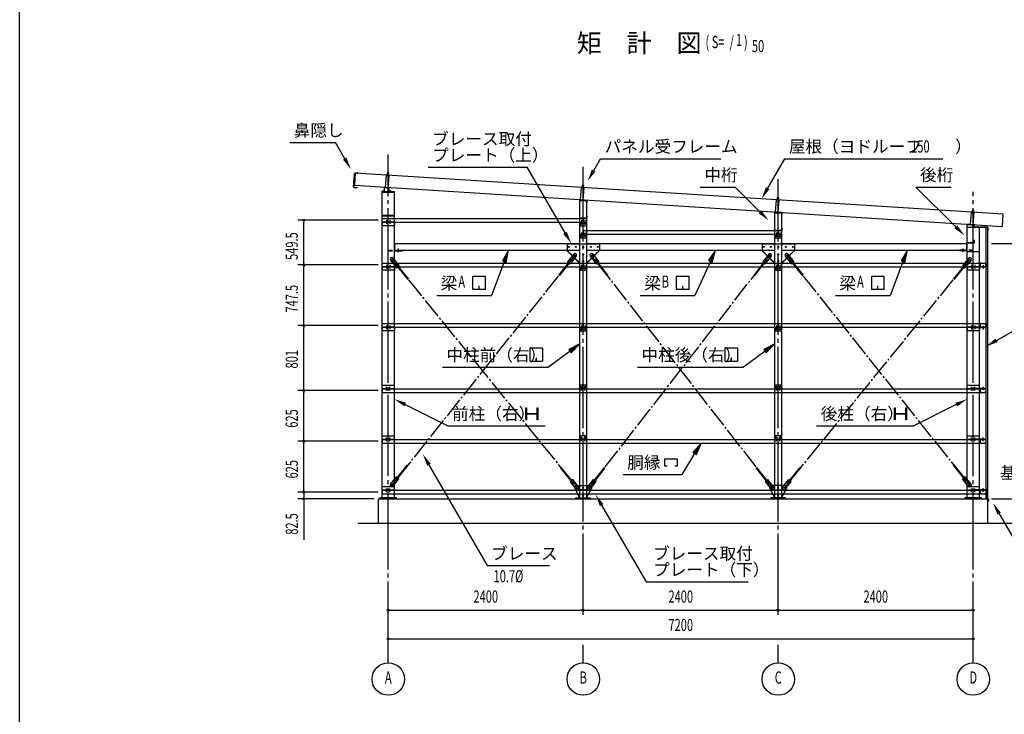
# Model space of a CAD drawing. Extents: x 1667 to 41127, y 644 to 28700.
# Drawn here: x 1667 to 13786, y 12121 to 20677 of the extents above; entities that cross this region are included whole.
import ezdxf
from ezdxf.enums import TextEntityAlignment as Align

# ---------------------------------------------------------------- set-up
doc = ezdxf.new("R2010")
doc.units = 0
doc.header["$LTSCALE"] = 50
doc.header["$MEASUREMENT"] = 0
for name, pattern in [('1PL-2', [4, 2.5, -0.5, 0.5, -0.5]), ('1PL-20', [23, 20, -1, 1, -1]), ('1PL-5', [6.5, 5, -0.5, 0.5, -0.5]), ('DASHEDX2', [1.5, 1, -0.5]), ('HIDDEN', [0.375, 0.25, -0.125])]:
    doc.linetypes.add(name, pattern=pattern)
for name, color, linetype in [('04', 4, 'CONTINUOUS'), ('1PL-01', 6, '1PL-2'), ('1PL-31', 6, '1PL-20'), ('COVER', 3, 'CONTINUOUS'), ('DOUBUTI', 4, 'CONTINUOUS'), ('HIKIDASHI', 6, 'CONTINUOUS'), ('KABE', 7, 'CONTINUOUS'), ('KETA', 9, 'CONTINUOUS'), ('L1', 1, 'CONTINUOUS'), ('L2', 2, 'CONTINUOUS'), ('L4', 4, 'CONTINUOUS'), ('L5', 5, 'CONTINUOUS'), ('L6', 6, 'CONTINUOUS'), ('L7', 7, 'CONTINUOUS'), ('LL1', 1, '1PL-5'), ('LLL4', 4, 'DASHEDX2'), ('MIZUKIRI', 4, 'CONTINUOUS'), ('NUNOGISO', 3, 'CONTINUOUS'), ('PANEL-FRAME', 3, 'CONTINUOUS'), ('ROOF', 9, 'CONTINUOUS'), ('SUNPOU', 4, 'CONTINUOUS'), ('U1', 3, 'CONTINUOUS'), ('U3', 6, 'CONTINUOUS'), ('WAKUSEN-01', 50, 'CONTINUOUS')]:
    doc.layers.add(name, color=color, linetype=linetype)
doc.styles.add('00', font='ROMANS', dxfattribs={"width": 0.666667, "bigfont": 'BIGFONT'})
doc.styles.get("Standard").update_dxf_attribs({"font": 'SIMPLEX.shx', "width": 0.67, "height": 180, "bigfont": 'BIGFONT'})

msp = doc.modelspace()

# ---------------------------------------------------------------- linework, layer by layer
at = {"layer": '04'}
for p, q in [((8499, 14913), (8512, 14938)), ((8562, 14789), (8499, 14908)), ((8516, 14941), (8691, 14941)), ((8645, 14789), (8709, 14908)), ((8709, 14913), (8696, 14938)), ((10899, 14913), (10912, 14938)), ((10962, 14789), (10899, 14908)), ((11091, 14941), (10916, 14941)), ((11045, 14789), (11109, 14908)), ((11109, 14913), (11096, 14938)), ((8564, 14885), (8564, 14882)), ((8644, 14885), (8564, 14885)), ((8564, 14882), (8644, 14882)), ((8567, 14787), (8641, 14787)), ((8644, 14882), (8644, 14885)), ((10964, 14882), (10964, 14885)), ((10964, 14885), (11044, 14885)), ((11044, 14882), (10964, 14882)), ((11041, 14787), (10967, 14787)), ((11044, 14885), (11044, 14882))]:
    msp.add_line(p, q, dxfattribs=at)
for centre in [(8531, 14911), (8604, 14911), (8676, 14911), (10931, 14911), (11004, 14911), (11076, 14911), (8604, 14811), (11004, 14811)]:
    msp.add_circle(centre, 6.5, dxfattribs=at)
for centre, start, end in [((8503, 14911), 151.7788, 208.2212), ((8516, 14936), 90, 151.7788), ((8691, 14936), 28.2212, 90), ((8705, 14911), 331.7788, 28.2212), ((10903, 14911), 151.7788, 208.2212), ((10916, 14936), 90, 151.7788), ((11091, 14936), 28.2212, 90), ((11105, 14911), 331.7788, 28.2212), ((8567, 14792), 208.2212, 270), ((8641, 14792), 270, 331.7788), ((10967, 14792), 208.2212, 270), ((11041, 14792), 270, 331.7788)]:
    msp.add_arc(centre, 5, start, end, dxfattribs=at)
at = {"layer": '1PL-01'}
for p, q in [((6196, 18753), (6200, 18798)), ((6139, 18568), (6139, 18558)), ((6183, 18605), (6184, 18616)), ((6184, 18603), (6184, 18613)), ((6229, 18568), (6229, 18558)), ((8596, 18601), (8600, 18646)), ((8584, 18453), (8585, 18465)), ((8584, 18451), (8584, 18461)), ((10996, 18450), (11000, 18495)), ((8565, 18410), (8555, 18410)), ((10984, 18302), (10985, 18314)), ((10984, 18300), (10984, 18310)), ((11003, 18298), (11003, 18308)), ((13396, 18295), (13400, 18340)), ((8565, 18270), (8555, 18270)), ((10965, 18259), (10955, 18259)), ((10965, 18119), (10955, 18119)), ((13333, 18077), (13322, 18077)), ((13384, 18148), (13385, 18159)), ((13384, 18145), (13384, 18156)), ((13333, 17967), (13322, 17967)), ((13524, 17625), (13524, 17646)), ((13524, 16877), (13524, 16899)), ((13524, 16142), (13524, 16121)), ((13524, 15517), (13524, 15496)), ((13524, 14892), (13524, 14871))]:
    msp.add_line(p, q, dxfattribs=at)
at = {"layer": '1PL-31'}
for p, q in [((6204, 12755), (6204, 19016)), ((8604, 13347), (8604, 18863)), ((11004, 13347), (11004, 18711)), ((13404, 12755), (13404, 18558)), ((8604, 12755), (8604, 12977)), ((11004, 12755), (11004, 12977))]:
    msp.add_line(p, q, dxfattribs=at)
at = {"layer": 'COVER'}
for p, q in [((13582, 18123), (13429, 18123)), ((13429, 18123), (13429, 18122)), ((13429, 18122), (13582, 18122)), ((13583, 18083), (13582, 18083)), ((13582, 18083), (13582, 18074)), ((13583, 18121), (13583, 18074)), ((13584, 18074), (13584, 18121))]:
    msp.add_line(p, q, dxfattribs=at)
for centre, radius, start, end in [((13582, 18121), 2, 0, 90), ((13582, 18121), 0.8, 360, 90), ((13583, 18074), 1.2, 180, 0)]:
    msp.add_arc(centre, radius, start, end, dxfattribs=at)
at = {"layer": 'DOUBUTI'}
for p, q in [((13487, 17635), (13487, 17680)), ((13487, 17680), (13503, 17680)), ((13562, 17635), (13487, 17635)), ((13503, 17678), (13488, 17678)), ((13488, 17678), (13488, 17637)), ((13488, 17637), (13560, 17637)), ((13503, 17680), (13503, 17678)), ((13546, 17678), (13546, 17680)), ((13546, 17680), (13562, 17680)), ((13560, 17678), (13546, 17678)), ((13560, 17637), (13560, 17678)), ((13562, 17680), (13562, 17635)), ((13487, 16888), (13487, 16933)), ((13487, 16933), (13503, 16933)), ((13562, 16888), (13487, 16888)), ((13503, 16931), (13488, 16931)), ((13488, 16931), (13488, 16889)), ((13488, 16889), (13560, 16889)), ((13503, 16933), (13503, 16931)), ((13546, 16931), (13546, 16933)), ((13546, 16933), (13562, 16933)), ((13560, 16931), (13546, 16931)), ((13560, 16889), (13560, 16931)), ((13562, 16933), (13562, 16888)), ((13562, 16132), (13487, 16132)), ((13487, 16132), (13487, 16087)), ((13488, 16088), (13488, 16130)), ((13488, 16130), (13560, 16130)), ((13560, 16130), (13560, 16088)), ((13562, 16087), (13562, 16132)), ((13487, 16087), (13503, 16087)), ((13503, 16088), (13488, 16088)), ((13503, 16087), (13503, 16088)), ((13546, 16088), (13546, 16087)), ((13560, 16088), (13546, 16088)), ((13546, 16087), (13562, 16087)), ((13562, 15507), (13487, 15507)), ((13487, 15507), (13487, 15462)), ((13487, 15462), (13503, 15462)), ((13488, 15463), (13488, 15505)), ((13488, 15505), (13560, 15505)), ((13503, 15463), (13488, 15463)), ((13503, 15462), (13503, 15463)), ((13546, 15463), (13546, 15462)), ((13560, 15463), (13546, 15463)), ((13546, 15462), (13562, 15462)), ((13560, 15505), (13560, 15463)), ((13562, 15462), (13562, 15507)), ((13562, 14882), (13487, 14882)), ((13487, 14882), (13487, 14837)), ((13487, 14837), (13503, 14837)), ((13488, 14838), (13488, 14880)), ((13488, 14880), (13560, 14880)), ((13503, 14838), (13488, 14838)), ((13503, 14837), (13503, 14838)), ((13546, 14838), (13546, 14837)), ((13560, 14838), (13546, 14838)), ((13546, 14837), (13562, 14837)), ((13560, 14880), (13560, 14838)), ((13562, 14837), (13562, 14882))]:
    msp.add_line(p, q, dxfattribs=at)
at = {"layer": 'HIKIDASHI'}
for p, q in [((4991, 19164), (5554, 19164)), ((5668, 18965), (5554, 19164)), ((8732, 18818), (8817, 18965)), ((8817, 18965), (10299, 18965)), ((10874, 18601), (11084, 18965)), ((11084, 18965), (13030, 18965)), ((6694, 18859), (7913, 18859)), ((8380, 18051), (7913, 18859)), ((10044, 18615), (10475, 18615)), ((10779, 18311), (10475, 18615)), ((13190, 18125), (12699, 18615)), ((12699, 18615), (13130, 18615)), ((7685, 17837), (7608, 17705)), ((7655, 17688), (7685, 17837)), ((10231, 17837), (10146, 17710)), ((10192, 17690), (10231, 17837)), ((12593, 17837), (12516, 17705)), ((12563, 17688), (12593, 17837)), ((7632, 17696), (7473, 17281)), ((7608, 17705), (7655, 17688)), ((10169, 17700), (9979, 17281)), ((10146, 17710), (10192, 17690)), ((12539, 17696), (12380, 17281)), ((12516, 17705), (12563, 17688)), ((7242, 17510), (7242, 17360)), ((7396, 17515), (7247, 17515)), ((7401, 17360), (7401, 17510)), ((9748, 17510), (9748, 17360)), ((9902, 17515), (9753, 17515)), ((9907, 17360), (9907, 17510)), ((12150, 17510), (12150, 17360)), ((12304, 17515), (12155, 17515)), ((12309, 17360), (12309, 17510)), ((7247, 17356), (7396, 17356)), ((7324, 17393), (7320, 17393)), ((7320, 17393), (7320, 17374)), ((7322, 17356), (7322, 17384)), ((7324, 17356), (7324, 17393)), ((9753, 17356), (9902, 17356)), ((9830, 17393), (9826, 17393)), ((9826, 17393), (9826, 17374)), ((9828, 17356), (9828, 17384)), ((9830, 17356), (9830, 17393)), ((12155, 17356), (12304, 17356)), ((12231, 17393), (12227, 17393)), ((12227, 17393), (12227, 17374)), ((12229, 17356), (12229, 17384)), ((12231, 17356), (12231, 17393)), ((6800, 17281), (7473, 17281)), ((9306, 17281), (9979, 17281)), ((11707, 17281), (12380, 17281)), ((13691, 16727), (13898, 16846)), ((7946, 16626), (7946, 16477)), ((8100, 16631), (7951, 16631)), ((8105, 16477), (8105, 16626)), ((8561, 16685), (8426, 16615)), ((8426, 16615), (8456, 16575)), ((8456, 16575), (8561, 16685)), ((10346, 16626), (10346, 16477)), ((10500, 16631), (10351, 16631)), ((10505, 16477), (10505, 16626)), ((10961, 16685), (10826, 16615)), ((10826, 16615), (10856, 16575)), ((10856, 16575), (10961, 16685)), ((8028, 16509), (8024, 16509)), ((8024, 16509), (8024, 16491)), ((8026, 16472), (8026, 16500)), ((8028, 16472), (8028, 16509)), ((8441, 16595), (8177, 16397)), ((10428, 16509), (10424, 16509)), ((10424, 16509), (10424, 16491)), ((10426, 16472), (10426, 16500)), ((10428, 16472), (10428, 16509)), ((10841, 16595), (10577, 16397)), ((6870, 16397), (8177, 16397)), ((7951, 16472), (8100, 16472)), ((9270, 16397), (10577, 16397)), ((10351, 16472), (10500, 16472)), ((6413, 15936), (6939, 15673)), ((7896, 15748), (7896, 15898)), ((7896, 15898), (7906, 15898)), ((7906, 15898), (7906, 15837)), ((8036, 15898), (8046, 15898)), ((8036, 15837), (8036, 15898)), ((8046, 15898), (8046, 15748)), ((12433, 15748), (12433, 15898)), ((12433, 15898), (12443, 15898)), ((12443, 15898), (12443, 15837)), ((12573, 15898), (12583, 15898)), ((12573, 15837), (12573, 15898)), ((12583, 15898), (12583, 15748)), ((13195, 15936), (12672, 15673)), ((7906, 15808), (7906, 15748)), ((7917, 15826), (8025, 15826)), ((8025, 15819), (7917, 15819)), ((8036, 15748), (8036, 15808)), ((12443, 15808), (12443, 15748)), ((12454, 15826), (12562, 15826)), ((12562, 15819), (12454, 15819)), ((12573, 15748), (12573, 15808)), ((6939, 15673), (8135, 15673)), ((7906, 15748), (7896, 15748)), ((8046, 15748), (8036, 15748)), ((11476, 15673), (12672, 15673)), ((12443, 15748), (12433, 15748)), ((12583, 15748), (12573, 15748)), ((10054, 15462), (9954, 15347)), ((9997, 15321), (10054, 15462)), ((9975, 15334), (9816, 15073)), ((9954, 15347), (9997, 15321)), ((6705, 15194), (7423, 13952)), ((9607, 15176), (9607, 15269)), ((9607, 15269), (9759, 15269)), ((9635, 15176), (9607, 15176)), ((9759, 15176), (9731, 15176)), ((9759, 15269), (9759, 15176)), ((9095, 15073), (9816, 15073)), ((8830, 14698), (9377, 13752)), ((13723, 14592), (14193, 13777)), ((7420, 13952), (8190, 13952)), ((9377, 13752), (10633, 13752))]:
    msp.add_line(p, q, dxfattribs=at)
for centre, radius, start, end in [((7247, 17510), 4.88, 90, 180), ((7396, 17510), 4.88, 0, 90), ((9753, 17510), 4.88, 90, 180), ((9902, 17510), 4.88, 0, 90), ((12155, 17510), 4.88, 90, 180), ((12304, 17510), 4.88, 0, 90), ((7247, 17360), 4.88, 180, 270), ((7396, 17360), 4.88, 270, 360), ((9753, 17360), 4.88, 180, 270), ((9902, 17360), 4.88, 270, 360), ((12155, 17360), 4.88, 180, 270), ((12304, 17360), 4.88, 270, 360), ((7951, 16626), 4.88, 90, 180), ((8100, 16626), 4.88, 0, 90), ((10351, 16626), 4.88, 90, 180), ((10500, 16626), 4.88, 0, 90), ((7951, 16477), 4.88, 180, 270), ((8100, 16477), 4.88, 270, 360), ((10351, 16477), 4.88, 180, 270), ((10500, 16477), 4.88, 270, 360), ((7917, 15837), 11, 180, 270), ((7917, 15808), 11, 90, 180), ((8025, 15837), 11, 270, 0), ((8025, 15808), 11, 0, 90), ((12454, 15837), 11, 180, 270), ((12454, 15808), 11, 90, 180), ((12562, 15837), 11, 270, 0), ((12562, 15808), 11, 0, 90)]:
    msp.add_arc(centre, radius, start, end, dxfattribs=at)
for points in [[(5690, 18978), (5647, 18953), (5743, 18835)], [(8754, 18806), (8710, 18831), (8657, 18689)], [(10896, 18589), (10852, 18614), (10799, 18471)], [(10797, 18328), (10761, 18293), (10885, 18205)], [(8401, 18064), (8358, 18039), (8455, 17922)], [(13208, 18142), (13172, 18107), (13296, 18019)], [(7655, 17688), (7608, 17705), (7685, 17837)], [(10192, 17690), (10146, 17710), (10231, 17837)], [(12563, 17688), (12516, 17705), (12593, 17837)], [(13703, 16705), (13678, 16749), (13561, 16652)], [(13703, 16705), (13678, 16749), (13561, 16652)], [(8456, 16575), (8426, 16615), (8561, 16685)], [(10856, 16575), (10826, 16615), (10961, 16685)], [(6402, 15914), (6424, 15958), (6279, 16003)], [(13206, 15913), (13184, 15958), (13329, 16003)], [(9997, 15321), (9954, 15347), (10054, 15462)], [(6684, 15182), (6727, 15207), (6630, 15324)], [(8808, 14686), (8852, 14711), (8755, 14828)], [(13701, 14580), (13744, 14605), (13648, 14722)]]:
    msp.add_solid(points, dxfattribs=at)
at = {"layer": 'KABE'}
for p, q in [((13562, 14777), (13562, 18118)), ((13562, 18118), (13582, 18118)), ((13582, 14777), (13582, 18118))]:
    msp.add_line(p, q, dxfattribs=at)
at = {"layer": 'KETA'}
for p, q in [((8651, 18452), (8559, 18460)), ((8559, 18460), (8559, 18230)), ((8561, 18232), (8561, 18457)), ((8561, 18457), (8649, 18449)), ((8649, 18449), (8649, 18427)), ((8649, 18427), (8651, 18427)), ((8651, 18427), (8651, 18452)), ((11051, 18301), (10959, 18309)), ((10959, 18309), (10959, 18079)), ((10961, 18081), (10961, 18306)), ((10961, 18306), (11049, 18298)), ((11051, 18276), (11051, 18301)), ((8559, 18230), (8651, 18230)), ((8649, 18232), (8561, 18232)), ((8651, 18260), (8649, 18260)), ((8649, 18260), (8649, 18232)), ((8651, 18230), (8651, 18260)), ((11049, 18298), (11049, 18276)), ((11049, 18276), (11051, 18276)), ((10959, 18079), (11051, 18079)), ((11049, 18081), (10961, 18081)), ((11051, 18109), (11049, 18109)), ((11049, 18109), (11049, 18081)), ((11051, 18079), (11051, 18109)), ((13418, 18149), (13326, 18157)), ((13326, 18157), (13326, 17927)), ((13329, 17929), (13329, 18154)), ((13329, 18154), (13416, 18146)), ((13416, 18146), (13416, 18124)), ((13416, 18124), (13418, 18124)), ((13418, 18124), (13418, 18149)), ((13418, 17957), (13416, 17957)), ((13416, 17957), (13416, 17929)), ((13418, 17927), (13418, 17957)), ((13326, 17927), (13418, 17927)), ((13416, 17929), (13329, 17929))]:
    msp.add_line(p, q, dxfattribs=at)
at = {"layer": 'L1'}
for p, q in [((6129, 18230), (8604, 18230)), ((6129, 18185), (6129, 18230)), ((6129, 18185), (8604, 18185)), ((8604, 18230), (8604, 18185)), ((8604, 18079), (11004, 18079)), ((8604, 18079), (8604, 18034)), ((11004, 18079), (11004, 18034)), ((8604, 18034), (11004, 18034)), ((6129, 17680), (8604, 17680)), ((6129, 17635), (6129, 17680)), ((6129, 17635), (8604, 17635)), ((8604, 17680), (11004, 17680)), ((8604, 17680), (8604, 17635)), ((8604, 17635), (11004, 17635)), ((11004, 17680), (13562, 17680)), ((11004, 17680), (11004, 17635)), ((11004, 17635), (13562, 17635)), ((13562, 17680), (13562, 17635)), ((6129, 16933), (8604, 16933)), ((6129, 16888), (6129, 16933)), ((6129, 16888), (8604, 16888)), ((8604, 16933), (11004, 16933)), ((8604, 16933), (8604, 16888)), ((8604, 16888), (11004, 16888)), ((11004, 16933), (13562, 16933)), ((11004, 16933), (11004, 16888)), ((11004, 16888), (13562, 16888)), ((13562, 16933), (13562, 16888)), ((13562, 16933), (13562, 16888)), ((6129, 16132), (8604, 16132)), ((6129, 16132), (6129, 16087)), ((8604, 16132), (11004, 16132)), ((8604, 16087), (8604, 16132)), ((11004, 16132), (13562, 16132)), ((11004, 16087), (11004, 16132)), ((13562, 16087), (13562, 16132)), ((6129, 16087), (8604, 16087)), ((8604, 16087), (11004, 16087)), ((11004, 16087), (13562, 16087)), ((6129, 15507), (8604, 15507)), ((6129, 15507), (6129, 15462)), ((6129, 15462), (8604, 15462)), ((8604, 15507), (11004, 15507)), ((8604, 15462), (8604, 15507)), ((8604, 15462), (11004, 15462)), ((11004, 15507), (13562, 15507)), ((11004, 15462), (11004, 15507)), ((11004, 15462), (13562, 15462)), ((13562, 15462), (13562, 15507)), ((6129, 14882), (8604, 14882)), ((6129, 14882), (6129, 14837)), ((6129, 14837), (8604, 14837)), ((8604, 14882), (11004, 14882)), ((8604, 14837), (8604, 14882)), ((8604, 14837), (11004, 14837)), ((11004, 14882), (13562, 14882)), ((11004, 14837), (11004, 14882)), ((11004, 14837), (13562, 14837)), ((13562, 14837), (13562, 14882))]:
    msp.add_line(p, q, dxfattribs=at)
at = {"layer": 'L2'}
for p, q in [((6129, 18564), (6129, 18562)), ((6154, 18564), (6129, 18564)), ((6129, 18562), (6156, 18562)), ((6214, 18607), (6154, 18612)), ((6154, 18612), (6154, 18564)), ((6156, 18562), (6156, 18609)), ((6156, 18609), (6211, 18604)), ((6211, 18604), (6211, 18562)), ((6211, 18562), (6239, 18562)), ((6214, 18564), (6214, 18607)), ((6239, 18564), (6214, 18564)), ((6239, 18562), (6239, 18564)), ((6284, 17922), (8561, 17922)), ((6284, 17837), (6284, 17922)), ((6284, 17837), (8561, 17837)), ((6329, 17817), (6329, 17857)), ((8561, 17837), (8561, 17922)), ((8647, 17922), (10961, 17922)), ((8647, 17837), (8647, 17922)), ((8647, 17837), (10961, 17837)), ((10961, 17837), (10961, 17922)), ((11047, 17922), (13324, 17922)), ((11047, 17837), (11047, 17922)), ((11047, 17837), (13324, 17837)), ((13279, 17817), (13279, 17857)), ((13324, 17837), (13324, 17922))]:
    msp.add_line(p, q, dxfattribs=at)
for centre in [(8426, 17879), (8511, 17879), (8697, 17879), (8782, 17879), (10826, 17879), (10911, 17879), (11097, 17879), (11182, 17879)]:
    msp.add_circle(centre, 6, dxfattribs=at)
at = {"layer": 'L4'}
for p, q in [((6230, 17715), (6306, 17622)), ((6261, 17740), (6337, 17647)), ((8456, 17728), (8299, 17530)), ((8464, 17722), (8306, 17524)), ((8486, 17790), (8411, 17696)), ((8411, 17696), (8443, 17671)), ((8517, 17765), (8443, 17671)), ((8456, 17728), (8464, 17722)), ((8690, 17766), (8764, 17671)), ((8722, 17790), (8795, 17695)), ((8743, 17722), (8751, 17728)), ((8743, 17722), (8898, 17522)), ((8751, 17728), (8906, 17528)), ((8764, 17671), (8795, 17695)), ((10857, 17728), (10702, 17528)), ((10865, 17722), (10709, 17522)), ((10886, 17790), (10812, 17695)), ((10812, 17695), (10844, 17671)), ((10917, 17766), (10844, 17671)), ((10857, 17728), (10865, 17722)), ((11090, 17765), (11165, 17671)), ((11122, 17790), (11196, 17696)), ((11144, 17722), (11152, 17728)), ((11144, 17722), (11301, 17524)), ((11152, 17728), (11309, 17530)), ((11165, 17671), (11196, 17696)), ((13346, 17740), (13271, 17647)), ((13377, 17715), (13302, 17622)), ((6284, 17672), (6292, 17679)), ((6284, 17672), (6443, 17476)), ((6292, 17679), (6451, 17482)), ((6306, 17622), (6337, 17647)), ((13316, 17679), (13156, 17482)), ((13324, 17672), (13164, 17476)), ((13271, 17647), (13302, 17622)), ((13316, 17679), (13324, 17672)), ((6283, 14997), (6441, 15195)), ((6291, 14991), (6449, 15189)), ((8488, 14956), (8329, 15152)), ((8496, 14962), (8337, 15158)), ((8710, 14963), (8865, 15162)), ((8718, 14956), (8873, 15156)), ((10889, 14956), (10734, 15156)), ((10897, 14963), (10742, 15162)), ((11111, 14962), (11271, 15158)), ((11119, 14956), (11279, 15152)), ((13316, 14991), (13159, 15189)), ((13324, 14997), (13167, 15195)), ((6230, 14954), (6305, 15048)), ((6336, 15023), (6305, 15048)), ((13303, 15048), (13272, 15023)), ((13378, 14954), (13303, 15048)), ((6261, 14929), (6336, 15023)), ((6291, 14991), (6283, 14997)), ((8474, 15012), (8443, 14987)), ((8519, 14894), (8443, 14987)), ((8550, 14919), (8474, 15012)), ((8496, 14962), (8488, 14956)), ((8657, 14919), (8731, 15014)), ((8689, 14894), (8763, 14989)), ((8718, 14956), (8710, 14963)), ((8763, 14989), (8731, 15014)), ((10845, 14989), (10877, 15014)), ((10919, 14894), (10845, 14989)), ((10950, 14919), (10877, 15014)), ((10889, 14956), (10897, 14963)), ((11058, 14919), (11133, 15012)), ((11089, 14894), (11164, 14987)), ((11111, 14962), (11119, 14956)), ((11133, 15012), (11164, 14987)), ((13346, 14929), (13272, 15023)), ((13324, 14997), (13316, 14991))]:
    msp.add_line(p, q, dxfattribs=at)
for centre in [(6249, 17724), (8499, 17774), (8709, 17774), (10899, 17774), (11109, 17774), (13359, 17724), (6249, 14946), (8531, 14911), (8676, 14911), (10931, 14911), (11076, 14911), (13359, 14946)]:
    msp.add_circle(centre, 6.5, dxfattribs=at)
for centre, start, end in [((6246, 17727), 39.0563, 219.0563), ((8502, 17778), 321.4991, 141.4991), ((8706, 17778), 37.8162, 217.8162), ((10902, 17778), 322.1838, 142.1838), ((11106, 17778), 38.5009, 218.5009), ((13362, 17727), 320.9437, 140.9437), ((6246, 14942), 141.4991, 321.4991), ((8534, 14907), 219.0563, 39.0563), ((8673, 14907), 142.1838, 322.1838), ((10934, 14907), 217.8162, 37.8162), ((11073, 14907), 140.9437, 320.9437), ((13362, 14942), 218.5009, 38.5009)]:
    msp.add_arc(centre, 20, start, end, dxfattribs=at)
for p in [(8603, 18456), (11003, 18305), (13351, 18154)]:
    msp.add_point(p, dxfattribs=at)
at = {"layer": 'L5'}
for p, q in [((6279, 18185), (6129, 18185)), ((6129, 18185), (6129, 18140)), ((6279, 18181), (6129, 18181)), ((6184, 18207), (6184, 18162)), ((6224, 18207), (6224, 18162)), ((6279, 18185), (6279, 18140)), ((8564, 18185), (8564, 18140)), ((8564, 18185), (8644, 18185)), ((8564, 18181), (8644, 18181)), ((8584, 18207), (8584, 18162)), ((8624, 18207), (8624, 18162)), ((8644, 18185), (8644, 18140)), ((6279, 18140), (6129, 18140)), ((8564, 18140), (8644, 18140)), ((8564, 18034), (8564, 17989)), ((8564, 18034), (8644, 18034)), ((8564, 18030), (8644, 18030)), ((8564, 17989), (8644, 17989)), ((8584, 18056), (8584, 18011)), ((8624, 18056), (8624, 18011)), ((8644, 18034), (8644, 17989)), ((10964, 18034), (10964, 17989)), ((10964, 18034), (11044, 18034)), ((10964, 18030), (11044, 18030)), ((10964, 17989), (11044, 17989)), ((10984, 18056), (10984, 18011)), ((11024, 18056), (11024, 18011)), ((11044, 18034), (11044, 17989)), ((6279, 17836), (6379, 17836)), ((6279, 17832), (6379, 17832)), ((6329, 17812), (6329, 17856)), ((6379, 17832), (6379, 17836)), ((13329, 17837), (13229, 17837)), ((13229, 17832), (13229, 17837)), ((13329, 17832), (13229, 17832)), ((13279, 17812), (13279, 17857)), ((6279, 17635), (6129, 17635)), ((6129, 17635), (6129, 17590)), ((6279, 17632), (6129, 17632)), ((6279, 17590), (6129, 17590)), ((6184, 17658), (6184, 17613)), ((6224, 17658), (6224, 17613)), ((6279, 17635), (6279, 17590)), ((8564, 17635), (8564, 17590)), ((8564, 17635), (8644, 17635)), ((8564, 17632), (8644, 17632)), ((8564, 17590), (8644, 17590)), ((8584, 17658), (8584, 17613)), ((8624, 17658), (8624, 17613)), ((8644, 17635), (8644, 17590)), ((10964, 17635), (10964, 17590)), ((10964, 17635), (11044, 17635)), ((10964, 17632), (11044, 17632)), ((10964, 17590), (11044, 17590)), ((10984, 17658), (10984, 17613)), ((11024, 17658), (11024, 17613)), ((11044, 17635), (11044, 17590)), ((13479, 17635), (13329, 17635)), ((13329, 17635), (13329, 17590)), ((13479, 17632), (13329, 17632)), ((13479, 17590), (13329, 17590)), ((13384, 17658), (13384, 17613)), ((13424, 17658), (13424, 17613)), ((13544, 17635), (13479, 17635)), ((13479, 17635), (13479, 17590)), ((13544, 17631), (13479, 17631)), ((13524, 17655), (13524, 17611)), ((13544, 17635), (13544, 17631)), ((6279, 16888), (6129, 16888)), ((6129, 16888), (6129, 16843)), ((6279, 16884), (6129, 16884)), ((6184, 16910), (6184, 16865)), ((6224, 16910), (6224, 16865)), ((6279, 16888), (6279, 16843)), ((8564, 16888), (8564, 16843)), ((8564, 16888), (8644, 16888)), ((8564, 16884), (8644, 16884)), ((8584, 16910), (8584, 16865)), ((8624, 16910), (8624, 16865)), ((8644, 16888), (8644, 16843)), ((10964, 16888), (10964, 16843)), ((10964, 16888), (11044, 16888)), ((10964, 16884), (11044, 16884)), ((10984, 16910), (10984, 16865)), ((11024, 16910), (11024, 16865)), ((11044, 16888), (11044, 16843)), ((13479, 16888), (13329, 16888)), ((13329, 16888), (13329, 16843)), ((13479, 16884), (13329, 16884)), ((13384, 16910), (13384, 16865)), ((13424, 16910), (13424, 16865)), ((13544, 16888), (13479, 16888)), ((13479, 16888), (13479, 16843)), ((13544, 16883), (13479, 16883)), ((13524, 16908), (13524, 16863)), ((13544, 16888), (13544, 16883)), ((6279, 16843), (6129, 16843)), ((8564, 16843), (8644, 16843)), ((10964, 16843), (11044, 16843)), ((13479, 16843), (13329, 16843)), ((6129, 16132), (6129, 16177)), ((6129, 16177), (6279, 16177)), ((6129, 16135), (6279, 16135)), ((6129, 16132), (6279, 16132)), ((6184, 16109), (6184, 16154)), ((6224, 16109), (6224, 16154)), ((6279, 16132), (6279, 16177)), ((8644, 16177), (8564, 16177)), ((8564, 16132), (8564, 16177)), ((8644, 16135), (8564, 16135)), ((8644, 16132), (8564, 16132)), ((8584, 16109), (8584, 16154)), ((8624, 16109), (8624, 16154)), ((8644, 16132), (8644, 16177)), ((11044, 16177), (10964, 16177)), ((10964, 16132), (10964, 16177)), ((11044, 16135), (10964, 16135)), ((11044, 16132), (10964, 16132)), ((10984, 16109), (10984, 16154)), ((11024, 16109), (11024, 16154)), ((11044, 16132), (11044, 16177)), ((13329, 16132), (13329, 16177)), ((13329, 16177), (13479, 16177)), ((13329, 16135), (13479, 16135)), ((13329, 16132), (13479, 16132)), ((13384, 16109), (13384, 16154)), ((13424, 16109), (13424, 16154)), ((13479, 16132), (13479, 16177)), ((13544, 16136), (13479, 16136)), ((13544, 16132), (13479, 16132)), ((13524, 16112), (13524, 16156)), ((13544, 16132), (13544, 16136)), ((6129, 15507), (6129, 15552)), ((6129, 15552), (6279, 15552)), ((6184, 15484), (6184, 15529)), ((6224, 15484), (6224, 15529)), ((6279, 15507), (6279, 15552)), ((8644, 15552), (8564, 15552)), ((8564, 15507), (8564, 15552)), ((8584, 15484), (8584, 15529)), ((8624, 15484), (8624, 15529)), ((8644, 15507), (8644, 15552)), ((11044, 15552), (10964, 15552)), ((10964, 15507), (10964, 15552)), ((10984, 15484), (10984, 15529)), ((11024, 15484), (11024, 15529)), ((11044, 15507), (11044, 15552)), ((13329, 15507), (13329, 15552)), ((13329, 15552), (13479, 15552)), ((13384, 15484), (13384, 15529)), ((13424, 15484), (13424, 15529)), ((13479, 15507), (13479, 15552)), ((13524, 15487), (13524, 15531)), ((6129, 15510), (6279, 15510)), ((6129, 15507), (6279, 15507)), ((8644, 15510), (8564, 15510)), ((8644, 15507), (8564, 15507)), ((11044, 15510), (10964, 15510)), ((11044, 15507), (10964, 15507)), ((13329, 15510), (13479, 15510)), ((13329, 15507), (13479, 15507)), ((13544, 15511), (13479, 15511)), ((13544, 15507), (13479, 15507)), ((13544, 15507), (13544, 15511)), ((6129, 14882), (6129, 14927)), ((6129, 14927), (6279, 14927)), ((6279, 14882), (6279, 14927)), ((13329, 14882), (13329, 14927)), ((13329, 14927), (13479, 14927)), ((13479, 14882), (13479, 14927)), ((13524, 14862), (13524, 14906)), ((6129, 14885), (6279, 14885)), ((6129, 14882), (6279, 14882)), ((6184, 14859), (6184, 14904)), ((6224, 14859), (6224, 14904)), ((13329, 14885), (13479, 14885)), ((13329, 14882), (13479, 14882)), ((13384, 14859), (13384, 14904)), ((13424, 14859), (13424, 14904)), ((13544, 14886), (13479, 14886)), ((13544, 14882), (13479, 14882)), ((13544, 14882), (13544, 14886))]:
    msp.add_line(p, q, dxfattribs=at)
for centre in [(8584, 18160), (8624, 18160), (8584, 18009), (8624, 18009), (10984, 18009), (11024, 18009), (8584, 17610), (8624, 17610), (10984, 17610), (11024, 17610), (8584, 16863), (8624, 16863), (10984, 16863), (11024, 16863), (8584, 16157), (8624, 16157), (10984, 16157), (11024, 16157), (8584, 15532), (8624, 15532), (10984, 15532), (11024, 15532)]:
    msp.add_circle(centre, 5, dxfattribs=at)
at = {"layer": 'L6'}
for p, q in [((6129, 14793), (6129, 18562)), ((6129, 18562), (6279, 18562)), ((6129, 18553), (6279, 18553)), ((6279, 14793), (6279, 18562)), ((8561, 14786), (8561, 18449)), ((8561, 18449), (8646, 18449)), ((8646, 14786), (8646, 18449)), ((6129, 18271), (6279, 18271)), ((6129, 18262), (6279, 18262)), ((10961, 14786), (10961, 18298)), ((10961, 18298), (11046, 18298)), ((11046, 14786), (11046, 18298)), ((13329, 14793), (13329, 18122)), ((13329, 18122), (13479, 18122)), ((13479, 14793), (13479, 18122)), ((8602, 17885), (8605, 17885)), ((8602, 17873), (8605, 17873)), ((11002, 17885), (11005, 17885)), ((11002, 17873), (11005, 17873)), ((13329, 17822), (13479, 17822)), ((8602, 17792), (8605, 17792)), ((8602, 17780), (8605, 17780)), ((8602, 17707), (8605, 17707)), ((8602, 17695), (8605, 17695)), ((11002, 17792), (11005, 17792)), ((11002, 17780), (11005, 17780)), ((11002, 17707), (11005, 17707)), ((11002, 17695), (11005, 17695)), ((6104, 14793), (6304, 14793)), ((6104, 14777), (6104, 14793)), ((6304, 14777), (6304, 14793)), ((8514, 14777), (8514, 14786)), ((8514, 14786), (8694, 14786)), ((8694, 14777), (8694, 14786)), ((10914, 14777), (10914, 14786)), ((11094, 14786), (10914, 14786)), ((11094, 14777), (11094, 14786)), ((13304, 14777), (13304, 14793)), ((13304, 14793), (13504, 14793)), ((13504, 14777), (13504, 14793)), ((6104, 14777), (6304, 14777)), ((8514, 14777), (8694, 14777)), ((11094, 14777), (10914, 14777)), ((13304, 14777), (13504, 14777))]:
    msp.add_line(p, q, dxfattribs=at)
for centre, radius in [((8584, 18160), 4), ((8624, 18160), 4), ((8584, 18009), 4), ((8624, 18009), 4), ((10984, 18009), 4), ((11024, 18009), 4), ((6249, 17724), 6.5), ((13359, 17724), 6.5), ((8584, 17610), 4), ((8624, 17610), 4), ((10984, 17610), 4), ((11024, 17610), 4), ((8584, 16863), 4), ((8624, 16863), 4), ((10984, 16863), 4), ((11024, 16863), 4), ((8584, 16157), 4), ((8624, 16157), 4), ((10984, 16157), 4), ((11024, 16157), 4), ((8584, 15532), 4), ((8624, 15532), 4), ((10984, 15532), 4), ((11024, 15532), 4), ((6249, 14946), 6.5), ((8604, 14911), 6), ((11004, 14911), 6), ((13359, 14946), 6.5), ((8604, 14811), 6), ((11004, 14811), 6)]:
    msp.add_circle(centre, radius, dxfattribs=at)
for centre, start, end in [((8602, 17879), 90, 270), ((8605, 17879), 270, 90), ((11002, 17879), 90, 270), ((11005, 17879), 270, 90), ((8602, 17786), 90, 270), ((8602, 17701), 90, 270), ((8605, 17786), 270, 90), ((8605, 17701), 270, 90), ((11002, 17786), 90, 270), ((11002, 17701), 90, 270), ((11005, 17786), 270, 90), ((11005, 17701), 270, 90)]:
    msp.add_arc(centre, 6, start, end, dxfattribs=at)
at = {"layer": 'L7'}
for p, q in [((8404, 17836), (8402, 17834)), ((8559, 17678), (8402, 17834)), ((8404, 17917), (8804, 17917)), ((8404, 17917), (8404, 17836)), ((8805, 17834), (8648, 17678)), ((8804, 17917), (8804, 17836)), ((8804, 17836), (8805, 17834)), ((10804, 17836), (10802, 17834)), ((10959, 17678), (10802, 17834)), ((10804, 17917), (11204, 17917)), ((10804, 17917), (10804, 17836)), ((11205, 17834), (11048, 17678)), ((11204, 17917), (11204, 17836)), ((11204, 17836), (11205, 17834)), ((8561, 17680), (8559, 17678)), ((8561, 17680), (8647, 17680)), ((8647, 17680), (8648, 17678)), ((10961, 17680), (10959, 17678)), ((10961, 17680), (11047, 17680)), ((11047, 17680), (11048, 17678))]:
    msp.add_line(p, q, dxfattribs=at)
at = {"layer": 'L7', "linetype": 'HIDDEN'}
for p, q in [((8561, 17680), (8404, 17836)), ((8804, 17836), (8647, 17680)), ((10961, 17680), (10804, 17836)), ((11204, 17836), (11047, 17680))]:
    msp.add_line(p, q, dxfattribs=at)
at = {"layer": 'L7'}
for centre, radius in [((8426, 17879), 6), ((8511, 17879), 6), ((8604, 17879), 6), ((8697, 17879), 6), ((8782, 17879), 6), ((10826, 17879), 6), ((10911, 17879), 6), ((11004, 17879), 6), ((11097, 17879), 6), ((11182, 17879), 6), ((8499, 17774), 6.5), ((8604, 17786), 6), ((8604, 17701), 6), ((8709, 17774), 6.5), ((10899, 17774), 6.5), ((11004, 17786), 6), ((11004, 17701), 6), ((11109, 17774), 6.5)]:
    msp.add_circle(centre, radius, dxfattribs=at)
at = {"layer": 'LL1'}
for p, q in [((8499, 17774), (6249, 14946)), ((6249, 17724), (8531, 14911)), ((8676, 14911), (10899, 17774)), ((10931, 14911), (8709, 17774)), ((13359, 17724), (11076, 14911)), ((11109, 17774), (13359, 14946))]:
    msp.add_line(p, q, dxfattribs=at)
at = {"layer": 'LLL4'}
for p, q in [((6207, 17837), (6279, 17837)), ((6207, 17832), (6207, 17837)), ((6207, 17832), (6279, 17832)), ((13400, 17837), (13329, 17837)), ((13400, 17832), (13329, 17832)), ((13400, 17832), (13400, 17837)), ((13479, 17635), (13407, 17635)), ((13407, 17635), (13407, 17631)), ((13479, 17631), (13407, 17631)), ((13479, 16888), (13407, 16888)), ((13407, 16888), (13407, 16883)), ((13479, 16883), (13407, 16883)), ((13479, 16136), (13407, 16136)), ((13407, 16132), (13407, 16136)), ((13479, 16132), (13407, 16132)), ((13479, 15511), (13407, 15511)), ((13407, 15507), (13407, 15511)), ((13479, 15507), (13407, 15507)), ((13479, 14886), (13407, 14886)), ((13407, 14882), (13407, 14886)), ((13479, 14882), (13407, 14882))]:
    msp.add_line(p, q, dxfattribs=at)
at = {"layer": 'MIZUKIRI'}
for p, q in [((13561, 14900), (13561, 14777)), ((13561, 14777), (13590, 14777)), ((13590, 14748), (13590, 14755)), ((13590, 14755), (13590, 14755)), ((13591, 14777), (13591, 14748))]:
    msp.add_line(p, q, dxfattribs=at)
for centre, start, end in [((13590, 14777), 0, 90), ((13590, 14748), 180, 0)]:
    msp.add_arc(centre, 0.5, start, end, dxfattribs=at)
at = {"layer": 'NUNOGISO'}
for p, q in [((6079, 14777), (13579, 14777)), ((6079, 14777), (6079, 14477)), ((13579, 14777), (13579, 14477))]:
    msp.add_line(p, q, dxfattribs=at)
at = {"layer": 'PANEL-FRAME'}
for p, q in [((6191, 18760), (6194, 18790)), ((6194, 18790), (6199, 18794)), ((6194, 18790), (6204, 18790)), ((6199, 18794), (6204, 18790)), ((6204, 18790), (6201, 18760)), ((6176, 18762), (6164, 18611)), ((6216, 18758), (6176, 18762)), ((6216, 18755), (6176, 18758)), ((6204, 18607), (6216, 18758)), ((6164, 18614), (6204, 18611)), ((6164, 18611), (6204, 18607)), ((8577, 18610), (8564, 18459)), ((8617, 18607), (8577, 18610)), ((8617, 18603), (8577, 18607)), ((8592, 18609), (8595, 18639)), ((8595, 18639), (8600, 18642)), ((8595, 18639), (8605, 18638)), ((8600, 18642), (8605, 18638)), ((8605, 18638), (8602, 18608)), ((8604, 18456), (8617, 18607)), ((8564, 18462), (8604, 18459)), ((8564, 18459), (8604, 18456)), ((10977, 18459), (10964, 18308)), ((11017, 18456), (10977, 18459)), ((11017, 18452), (10977, 18456)), ((10992, 18458), (10995, 18488)), ((10995, 18488), (11000, 18491)), ((10995, 18488), (11005, 18487)), ((11000, 18491), (11005, 18487)), ((11005, 18487), (11002, 18457)), ((11004, 18305), (11017, 18456)), ((10964, 18311), (11004, 18308)), ((10964, 18308), (11004, 18305)), ((13377, 18304), (13364, 18153)), ((13417, 18301), (13377, 18304)), ((13417, 18298), (13377, 18301)), ((13392, 18303), (13395, 18333)), ((13395, 18333), (13400, 18336)), ((13395, 18333), (13405, 18332)), ((13400, 18336), (13405, 18332)), ((13405, 18332), (13402, 18302)), ((13404, 18150), (13417, 18301)), ((13364, 18156), (13404, 18153)), ((13364, 18153), (13404, 18150))]:
    msp.add_line(p, q, dxfattribs=at)
at = {"layer": 'ROOF'}
for p, q in [((5797, 18788), (5788, 18638)), ((13772, 18281), (5797, 18788)), ((5788, 18638), (13762, 18131)), ((13762, 18131), (13772, 18281))]:
    msp.add_line(p, q, dxfattribs=at)
at = {"layer": 'SUNPOU'}
for p, q in [((6079, 18207), (5091, 18207)), ((5166, 18195), (5166, 18182)), ((5166, 17683), (5166, 18182)), ((13629, 17922), (14667, 17922)), ((6079, 17658), (5091, 17658)), ((6079, 17658), (5091, 17658)), ((5166, 17670), (5166, 17683)), ((5166, 17645), (5166, 17633)), ((5166, 16935), (5166, 17633)), ((6079, 16910), (5091, 16910)), ((6079, 16910), (5091, 16910)), ((5166, 16923), (5166, 16935)), ((5166, 16898), (5166, 16885)), ((5166, 16134), (5166, 16885)), ((5166, 16122), (5166, 16134)), ((6079, 16109), (5091, 16109)), ((6079, 16109), (5091, 16109)), ((5166, 16097), (5166, 16084)), ((5166, 15509), (5166, 16084)), ((6079, 15484), (5091, 15484)), ((6079, 15484), (5091, 15484)), ((5166, 15497), (5166, 15509)), ((5166, 15472), (5166, 15459)), ((5166, 14884), (5166, 15459)), ((5166, 14884), (5166, 14909)), ((6079, 14859), (5091, 14859)), ((6079, 14859), (5091, 14859)), ((5166, 14872), (5166, 14884)), ((5166, 14872), (5166, 14884)), ((5166, 14859), (5166, 14777)), ((6029, 14777), (5091, 14777)), ((5166, 14764), (5166, 14752)), ((5166, 14752), (5166, 14272)), ((13629, 14777), (14667, 14777)), ((6204, 13402), (13379, 13402)), ((6216, 13402), (6229, 13402)), ((8591, 13402), (8579, 13402)), ((8616, 13402), (8629, 13402)), ((10991, 13402), (10979, 13402)), ((11016, 13402), (11029, 13402)), ((13391, 13402), (13379, 13402)), ((6216, 13052), (6229, 13052)), ((6229, 13052), (13379, 13052)), ((13391, 13052), (13379, 13052))]:
    msp.add_line(p, q, dxfattribs=at)
for centre, radius in [((5166, 18207), 12.5), ((5166, 17658), 12.5), ((5166, 17658), 12.5), ((5166, 16910), 12.5), ((5166, 16910), 12.5), ((5166, 16109), 12.5), ((5166, 16109), 12.5), ((5166, 15484), 12.5), ((5166, 15484), 12.5), ((5166, 14859), 12.5), ((5166, 14859), 12.5), ((5166, 14777), 12.5), ((6204, 13402), 12.5), ((8604, 13402), 12.5), ((8604, 13402), 12.5), ((11004, 13402), 12.5), ((11004, 13402), 12.5), ((13404, 13402), 12.5), ((6204, 13052), 12.5), ((13404, 13052), 12.5), ((6204, 12555), 200), ((8604, 12555), 200), ((11004, 12555), 200), ((13404, 12555), 200)]:
    msp.add_circle(centre, radius, dxfattribs=at)
for centre, start, end in [((5166, 18207), 90, 270), ((5166, 18207), 270, 90), ((5166, 17658), 90, 270), ((5166, 17658), 90, 270), ((5166, 17658), 270, 90), ((5166, 17658), 270, 90), ((5166, 16910), 90, 270), ((5166, 16910), 90, 270), ((5166, 16910), 270, 90), ((5166, 16910), 270, 90), ((5166, 16109), 90, 270), ((5166, 16109), 90, 270), ((5166, 16109), 270, 90), ((5166, 16109), 270, 90), ((5166, 15484), 90, 270), ((5166, 15484), 90, 270), ((5166, 15484), 270, 90), ((5166, 15484), 270, 90), ((5166, 14859), 90, 270), ((5166, 14859), 90, 270), ((5166, 14859), 270, 90), ((5166, 14859), 270, 90), ((5166, 14777), 90, 270), ((5166, 14777), 270, 90), ((6204, 13402), 0, 180), ((6204, 13402), 180, 0), ((8604, 13402), 0, 180), ((8604, 13402), 0, 180), ((8604, 13402), 180, 0), ((8604, 13402), 180, 0), ((11004, 13402), 0, 180), ((11004, 13402), 0, 180), ((11004, 13402), 180, 0), ((11004, 13402), 180, 0), ((13404, 13402), 0, 180), ((13404, 13402), 180, 0), ((6204, 13052), 0, 180), ((6204, 13052), 180, 0), ((13404, 13052), 0, 180), ((13404, 13052), 180, 0)]:
    msp.add_arc(centre, 6.25, start, end, dxfattribs=at)
at = {"layer": 'U1'}
for p, q in [((5797, 18788), (5831, 18786)), ((5831, 18786), (5797, 18788)), ((5831, 18786), (5831, 18786)), ((5780, 18666), (5784, 18733)), ((5784, 18733), (5780, 18665)), ((5782, 18663), (5780, 18666)), ((5780, 18665), (5781, 18663)), ((5781, 18653), (5782, 18663)), ((5781, 18663), (5781, 18653)), ((5784, 18733), (5789, 18737)), ((5788, 18737), (5784, 18733)), ((5786, 18761), (5787, 18779)), ((5787, 18779), (5786, 18761)), ((5788, 18759), (5786, 18761)), ((5786, 18761), (5788, 18759)), ((5788, 18759), (5787, 18749)), ((5787, 18749), (5789, 18747)), ((5788, 18749), (5788, 18759)), ((5789, 18747), (5788, 18749)), ((5789, 18747), (5788, 18737)), ((5789, 18737), (5789, 18747)), ((5778, 18637), (5777, 18619)), ((5777, 18619), (5778, 18637)), ((5782, 18641), (5778, 18637)), ((5778, 18637), (5783, 18641)), ((5781, 18653), (5783, 18651)), ((5783, 18651), (5781, 18653)), ((5783, 18651), (5782, 18641)), ((5783, 18641), (5783, 18651)), ((5786, 18609), (5815, 18607)), ((5815, 18608), (5786, 18609)), ((5816, 18615), (5815, 18608)), ((5816, 18607), (5816, 18615)), ((5816, 18615), (5816, 18615))]:
    msp.add_line(p, q, dxfattribs=at)
for centre, radius, start, end in [((5797, 18778), 9.4, 86.3642, 176.3642), ((5797, 18778), 10, 86.3642, 176.3642), ((5787, 18619), 10, 176.3642, 266.3642), ((5787, 18619), 9.4, 176.3642, 266.3642), ((5815, 18608), 0.6, 266.3642, 356.3642)]:
    msp.add_arc(centre, radius, start, end, dxfattribs=at)
at = {"layer": 'U3'}
msp.add_line((5829, 14477), (15542, 14477), dxfattribs=at)
at = {"layer": 'WAKUSEN-01'}
msp.add_line((1667, 1018), (1667, 28700), dxfattribs=at)
msp.add_line((1667, 1018), (1667, 28700), dxfattribs=at)

# ---------------------------------------------------------------- texts
at = {"layer": 'HIKIDASHI'}
for s, height, p in [('矩\u3000計\u3000図', 225, (8525, 20277)), ('鼻隠し', 150, (5041, 19239)), ('ブレース取付', 150, (6744, 19134)), ('パネル受フレーム', 150, (8867, 19040)), ('屋根（ヨドルーフ\u3000\u3000）', 150, (11134, 19040)), ('プレート（上）', 150, (6744, 18934)), ('中桁', 150, (10094, 18690)), ('後桁', 150, (12749, 18690)), ('梁', 150, (6850, 17356)), ('梁', 150, (9356, 17356)), ('梁', 150, (11757, 17356)), ('中柱前（右）', 150, (6920, 16472)), ('中柱後（右）', 150, (9320, 16472)), ('前柱（右）', 150, (6989, 15748)), ('後柱（右）', 150, (11526, 15748)), ('胴縁', 150, (9145, 15148)), ('ブレース', 150, (7470, 14027)), ('ブレース取付', 150, (9463, 14027)), ('プレート（下）', 150, (9463, 13827))]:
    msp.add_text(s, height=height, dxfattribs=at).set_placement(p)
at = {"layer": 'HIKIDASHI', "style": '00'}
for s, width, p in [('( S=  /    )', 0.67, (10108, 20327)), ('1', 0.67, (10482, 20352)), ('50', 0.67, (10679, 20277)), ('150', 0.666667, (12640, 19040))]:
    msp.add_text(s, height=150, dxfattribs=dict(at, width=width)).set_placement(p)
at = {"layer": 'HIKIDASHI', "style": '00', "width": 0.666667}
for s, p in [('A', (7108, 17431)), ('B', (9614, 17431)), ('A', (12015, 17431)), ('10.7%%C', (7683, 13802))]:
    msp.add_text(s, height=150, dxfattribs=at).set_placement(p, align=Align.MIDDLE)
at = {"layer": 'SUNPOU', "style": '00', "width": 0.666667}
for s, p in [('549.5', (5091, 17718)), ('747.5', (5091, 17070)), ('801', (5091, 16381)), ('625', (5091, 15651)), ('625', (5091, 15026)), ('82.5', (5091, 14333))]:
    msp.add_text(s, height=150, rotation=90, dxfattribs=at).set_placement(p)
at = {"layer": 'SUNPOU'}
msp.add_text('基礎天端', height=150, dxfattribs=at).set_placement((14142, 15077), align=Align.MIDDLE)
at = {"layer": 'SUNPOU', "style": '00', "width": 0.666667}
for s, p in [('2400', (7404, 13552)), ('2400', (9804, 13552)), ('2400', (12204, 13552)), ('7200', (9804, 13202)), ('A', (6204, 12555)), ('B', (8604, 12555)), ('C', (11004, 12555)), ('D', (13404, 12555))]:
    msp.add_text(s, height=150, dxfattribs=at).set_placement(p, align=Align.MIDDLE)

doc.saveas('drawing.dxf')
